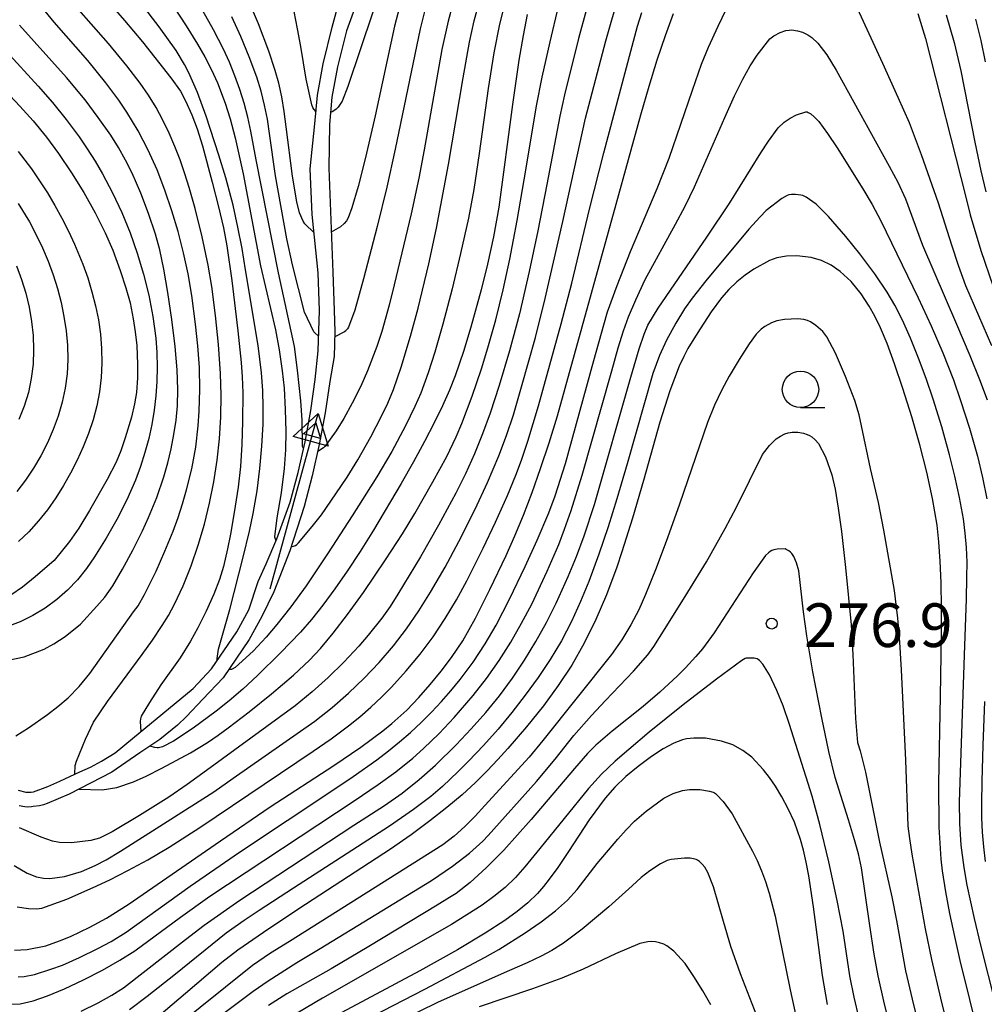
# Model space of a CAD drawing. Units: metres. Extents: x -48055 to -45747, y -124591 to -122873.
# Drawn here: x -46422 to -46356, y -123250 to -123182 of the extents above; entities that cross this region are included whole.
import ezdxf

# ---------------------------------------------------------------- set-up
doc = ezdxf.new("R2010")
doc.units = ezdxf.units.M
doc.header["$LTSCALE"] = 2.5
doc.layers.get('0').update_dxf_attribs({"linetype": 'CONTINUOUS'})
for name, color, linetype in [('5101000', 7, 'CONTINUOUS'), ('5241000', 7, 'CONTINUOUS'), ('6331000', 7, 'CONTINUOUS'), ('7101000', 7, 'CONTINUOUS'), ('7102000', 7, 'CONTINUOUS'), ('7312000', 7, 'CONTINUOUS')]:
    doc.layers.add(name, color=color, linetype=linetype)
doc.styles.add('Dm_Anotation', font='txt')

# ---------------------------------------------------------------- blocks, each defined once
blk = doc.blocks.new('633100')
at = {"color": 0, "linetype": 'ByBlock', "lineweight": -2}
blk.add_lwpolyline([(0, -0.5), (0.67, -0.5)], dxfattribs=at)
blk.add_circle((0, 0), 0.5, dxfattribs=at)
blk = doc.blocks.new('731200')
at = {"color": 0, "linetype": 'ByBlock', "lineweight": -2}
blk.add_circle((0, 0), 0.15, dxfattribs=at)
blk = doc.blocks.new('524100')
at = {"color": 0, "linetype": 'ByBlock', "lineweight": -2}
for points in [[(1.7, -0.5), (1.7, 0.5), (2.5, 0), (1.7, -0.5)], [(-2.5, 0), (2.5, 0)], [(1.85, -0.24), (1.85, 0.24), (2.234, 0), (1.85, -0.24)]]:
    blk.add_lwpolyline(points, dxfattribs=at)

msp = doc.modelspace()

# ---------------------------------------------------------------- linework, layer by layer
at = {"layer": '5101000', "flags": 128}
for points in [[(-46422.171, -123234.949), (-46421.636, -123235.069), (-46421.368, -123235.085), (-46421.266, -123235.076), (-46421.112, -123235.046), (-46420.124, -123234.683), (-46419.309, -123234.319), (-46417.914, -123233.688), (-46417.187, -123233.353), (-46416.437, -123232.944), (-46415.502, -123232.368), (-46414.307, -123231.391), (-46410.146, -123227.948), (-46408.864, -123226.596), (-46407.131, -123224.066), (-46406.302, -123222.554), (-46405.674, -123220.604), (-46405.116, -123219.395), (-46404.392, -123217.656), (-46403.464, -123215.155), (-46402.917, -123213.098), (-46402.443, -123210.989), (-46402.045, -123208.835), (-46401.739, -123206.721), (-46401.543, -123204.739), (-46401.449, -123201.975), (-46401.543, -123199.377), (-46401.952, -123195.364), (-46402.097, -123192.237), (-46401.765, -123189.133), (-46401.584, -123187.183), (-46401.192, -123185.021), (-46400.571, -123182.505), (-46398.493, -123174.809)], [(-46398.511, -123179.769), (-46399.603, -123182.755), (-46400.214, -123185.23), (-46400.592, -123187.318), (-46400.766, -123189.188), (-46400.815, -123192.197), (-46400.544, -123199.34), (-46400.448, -123201.974), (-46400.387, -123203.408), (-46400.436, -123205.143), (-46400.746, -123206.842), (-46401.058, -123208.997), (-46401.463, -123211.19), (-46401.945, -123213.336), (-46402.504, -123215.437), (-46403.485, -123218.491), (-46404.6, -123221.298), (-46405.411, -123223.008), (-46406.278, -123224.591), (-46408.084, -123227.227), (-46409.462, -123228.68), (-46410.588, -123229.885), (-46411.211, -123230.465), (-46412.437, -123231.464), (-46413.809, -123232.378), (-46415.734, -123233.711), (-46418.661, -123235.224), (-46420.181, -123235.852), (-46420.434, -123235.945), (-46420.707, -123236.007), (-46421.126, -123236.068), (-46421.258, -123236.084), (-46421.494, -123236.101), (-46421.709, -123236.089), (-46422.099, -123236.02)]]:
    msp.add_lwpolyline(points, dxfattribs=at)
at = {"layer": '7101000', "flags": 128}
for points, elevation in [([(-46419.626, -123176.535), (-46414.849, -123182.041), (-46413.615, -123183.518), (-46411.672, -123185.972), (-46411.017, -123186.899), (-46410.664, -123187.554), (-46410.238, -123188.514), (-46409.869, -123189.479), (-46409.499, -123190.655), (-46408.823, -123193.144), (-46408.393, -123194.854), (-46408.059, -123196.297), (-46407.815, -123197.526), (-46407.47, -123199.91), (-46407.065, -123203.374), (-46406.841, -123205.55), (-46406.756, -123206.53), (-46406.721, -123207.635), (-46406.745, -123209.607), (-46406.79, -123211.183), (-46406.892, -123212.696), (-46407.052, -123214.12), (-46407.307, -123215.849), (-46407.564, -123217.354), (-46407.767, -123218.36), (-46408.06, -123219.579), (-46408.326, -123220.453), (-46408.72, -123221.472), (-46409.251, -123222.648), (-46409.817, -123223.79), (-46410.315, -123224.709), (-46411.031, -123225.842), (-46412.351, -123227.703), (-46413.145, -123228.912), (-46413.701, -123229.847), (-46413.754, -123230.044), (-46413.775, -123230.22), (-46413.721, -123230.907)], 250), ([(-46401.822, -123196.646), (-46402.45, -123196.027), (-46402.579, -123195.832), (-46402.826, -123195.266), (-46403.015, -123194.506), (-46403.315, -123192.731), (-46403.744, -123189.339), (-46403.879, -123188.287), (-46404.049, -123187.29), (-46404.255, -123186.35), (-46404.495, -123185.466), (-46404.926, -123184.148), (-46405.633, -123182.28), (-46406.288, -123180.77)], 240), ([(-46395.833, -123180.689), (-46396.29, -123182.422), (-46397.63, -123188.586), (-46398.293, -123191.46), (-46398.8, -123193.458), (-46399.22, -123194.914), (-46399.472, -123195.596), (-46399.6, -123195.82), (-46399.753, -123196.002), (-46400.017, -123196.231), (-46400.648, -123196.596)], 240), ([(-46422.414, -123245.947), (-46421.544, -123245.9), (-46420.27, -123245.629), (-46419.326, -123245.305), (-46418.567, -123244.988), (-46417.233, -123244.361), (-46416.093, -123243.733), (-46414.607, -123242.807), (-46408.267, -123238.42), (-46404.848, -123236.096), (-46400.472, -123233.253), (-46398.621, -123231.996), (-46397.103, -123230.872), (-46396.47, -123230.359), (-46395.455, -123229.433), (-46394.625, -123228.562), (-46393.834, -123227.67), (-46393.081, -123226.755), (-46392.366, -123225.817), (-46391.609, -123224.668), (-46390.731, -123223.115), (-46389.731, -123221.16), (-46388.609, -123218.802), (-46388.019, -123217.469), (-46387.43, -123216.031), (-46386.843, -123214.485), (-46386.258, -123212.834), (-46385.674, -123211.077), (-46385.092, -123209.214), (-46381.064, -123194.672), (-46379.358, -123188.516), (-46378.793, -123186.555), (-46378.231, -123184.74), (-46377.673, -123183.071), (-46377.118, -123181.549)], 260), ([(-46387.165, -123181.639), (-46387.455, -123183.073), (-46387.742, -123184.76), (-46388.176, -123187.812), (-46389.118, -123194.865), (-46389.493, -123196.92), (-46389.899, -123198.789), (-46390.336, -123200.546), (-46391.041, -123203.114), (-46391.545, -123204.78), (-46392.116, -123206.467), (-46392.515, -123207.439), (-46393.002, -123208.516), (-46393.578, -123209.697), (-46394.243, -123210.983), (-46394.997, -123212.373), (-46395.839, -123213.868), (-46397.728, -123217.06), (-46398.652, -123218.531), (-46399.54, -123219.883), (-46400.394, -123221.114), (-46401.213, -123222.225), (-46401.997, -123223.215), (-46402.747, -123224.086), (-46404.126, -123225.492), (-46405.721, -123227.053), (-46406.718, -123228.005), (-46407.658, -123228.811), (-46408.545, -123229.502), (-46410.144, -123230.669), (-46411.478, -123231.566), (-46412.246, -123231.964), (-46412.416, -123232.015), (-46412.522, -123232.031), (-46412.621, -123232.033), (-46412.778, -123232.012), (-46413.103, -123231.908)], 250), ([(-46360.314, -123181.571), (-46359.784, -123183.281), (-46357.034, -123194.187), (-46356.715, -123195.402), (-46355.986, -123197.849), (-46355.133, -123200.317)], 260), ([(-46426.769, -123182.913), (-46422.039, -123187.933), (-46421.131, -123188.926), (-46420.21, -123190.066), (-46419.388, -123191.19), (-46418.493, -123192.501), (-46417.651, -123193.865), (-46416.87, -123195.271), (-46416.192, -123196.625), (-46415.656, -123197.834), (-46415.144, -123199.227), (-46414.759, -123200.416), (-46414.475, -123201.448), (-46414.249, -123202.548), (-46414.113, -123203.441), (-46414.018, -123204.377), (-46413.959, -123205.683), (-46413.963, -123206.61), (-46414.031, -123207.606), (-46414.159, -123208.394), (-46414.377, -123209.315), (-46414.804, -123210.723), (-46415.108, -123211.612), (-46415.432, -123212.397), (-46416.05, -123213.592), (-46417.254, -123215.716), (-46418.002, -123216.937), (-46418.632, -123217.856), (-46419.696, -123219.164), (-46420.988, -123220.273), (-46421.872, -123220.995), (-46422.672, -123221.548)], 260), ([(-46354.891, -123256.789), (-46356.752, -123249.329), (-46357.407, -123246.638), (-46357.787, -123245), (-46358.117, -123243.429), (-46358.399, -123241.927), (-46358.631, -123240.492), (-46358.724, -123239.691), (-46358.845, -123237.489), (-46358.881, -123234.486), (-46358.773, -123228.479), (-46358.694, -123224.231), (-46358.697, -123222.375), (-46358.729, -123220.697), (-46358.789, -123219.198), (-46358.879, -123217.878), (-46358.996, -123216.736), (-46359.313, -123214.891), (-46359.711, -123213.081), (-46360.187, -123211.209), (-46360.739, -123209.275), (-46361.351, -123207.326), (-46361.921, -123205.636), (-46362.434, -123204.251), (-46362.888, -123203.171), (-46363.289, -123202.369), (-46363.67, -123201.685), (-46364.214, -123200.827), (-46364.906, -123199.972), (-46365.662, -123199.284), (-46366.282, -123198.862), (-46366.949, -123198.542), (-46367.661, -123198.332), (-46368.644, -123198.215), (-46369.346, -123198.237), (-46370.024, -123198.358), (-46370.508, -123198.529), (-46371.599, -123199.123), (-46372.197, -123199.541), (-46372.769, -123200.012), (-46373.305, -123200.531), (-46373.807, -123201.098), (-46374.524, -123202.061), (-46375.294, -123203.222), (-46375.842, -123204.11), (-46376.125, -123204.587), (-46376.418, -123205.135), (-46376.723, -123205.801), (-46377.369, -123207.484), (-46378.062, -123209.638), (-46379.184, -123213.658), (-46379.931, -123216.243), (-46380.661, -123218.554), (-46381.02, -123219.606), (-46381.725, -123221.505), (-46382.453, -123223.218), (-46383.248, -123224.83), (-46384.109, -123226.344), (-46385.036, -123227.758), (-46386.061, -123229.147), (-46387.217, -123230.586), (-46388.503, -123232.074), (-46389.196, -123232.837), (-46389.92, -123233.612), (-46390.723, -123234.413), (-46391.648, -123235.252), (-46392.695, -123236.131), (-46393.865, -123237.049), (-46395.157, -123238.005), (-46396.572, -123239.001), (-46402.875, -123243.103), (-46405.31, -123244.715), (-46407.074, -123245.943), (-46408.166, -123246.788), (-46410.657, -123248.919), (-46412.506, -123250.465)], 270), ([(-46366.528, -123249.678), (-46366.876, -123247.683), (-46367.494, -123242.97), (-46367.822, -123240.824), (-46368, -123239.895), (-46368.188, -123239.064), (-46368.384, -123238.329), (-46368.806, -123237.148), (-46369.243, -123236.215), (-46369.673, -123235.389), (-46370.096, -123234.672), (-46370.511, -123234.062), (-46370.922, -123233.539), (-46371.742, -123232.682), (-46372.361, -123232.204), (-46373.045, -123231.836), (-46373.814, -123231.569), (-46374.914, -123231.376), (-46375.71, -123231.364), (-46376.223, -123231.42), (-46376.49, -123231.479), (-46377.102, -123231.712), (-46377.819, -123232.096), (-46378.64, -123232.632), (-46379.543, -123233.304), (-46380.384, -123234.013), (-46381.139, -123234.744), (-46381.809, -123235.497), (-46382.922, -123236.988), (-46384.333, -123239.153), (-46385.072, -123240.264), (-46385.653, -123241.069), (-46386.057, -123241.571), (-46386.477, -123242.039), (-46387.134, -123242.675), (-46387.864, -123243.28), (-46388.705, -123243.896), (-46390.052, -123244.771), (-46391.973, -123245.913), (-46394.547, -123247.366), (-46399.921, -123250.231)], 280)]:
    msp.add_lwpolyline(points, dxfattribs=dict(at, elevation=elevation))
at = {"layer": '7102000', "flags": 128}
for points, elevation in [([(-46383.66, -123146.839), (-46384.061, -123148.28), (-46384.66, -123150.186), (-46385.299, -123152.079), (-46385.997, -123154.013), (-46387.163, -123156.947), (-46388.787, -123160.791), (-46389.767, -123163.046), (-46394.029, -123172.047), (-46395.141, -123174.484), (-46396.022, -123176.563), (-46396.948, -123178.916), (-46399.508, -123186.574), (-46399.884, -123187.575), (-46400.16, -123187.995), (-46400.299, -123188.136), (-46400.402, -123188.214), (-46400.581, -123188.31), (-46400.688, -123188.354)], 238), ([(-46418.263, -123233.846), (-46418.236, -123233.25), (-46418.158, -123232.948), (-46417.539, -123231.429), (-46416.987, -123230.271), (-46416.022, -123228.855), (-46413.643, -123225.621), (-46412.94, -123224.633), (-46412.266, -123223.634), (-46411.835, -123222.932), (-46411.42, -123222.167), (-46410.826, -123220.899), (-46410.274, -123219.514), (-46409.786, -123218.101), (-46409.363, -123216.668), (-46409.006, -123215.216), (-46408.714, -123213.751), (-46408.488, -123212.271), (-46408.328, -123210.784), (-46408.236, -123209.29), (-46408.21, -123207.791), (-46408.249, -123206.295), (-46408.399, -123204.303), (-46408.609, -123202.315), (-46408.86, -123200.333), (-46409.101, -123198.855), (-46409.509, -123196.9), (-46410, -123194.963), (-46410.411, -123193.522), (-46410.707, -123192.569), (-46411.035, -123191.628), (-46411.396, -123190.701), (-46411.789, -123189.787), (-46412.217, -123188.889), (-46412.689, -123188.015), (-46413.207, -123187.169), (-46413.77, -123186.349), (-46414.685, -123185.162), (-46415.951, -123183.616), (-46419.189, -123179.934)], 252), ([(-46365.288, -123179.427), (-46362.742, -123184.967), (-46361.69, -123187.299), (-46360.924, -123189.057), (-46360.094, -123191.254), (-46358.931, -123194.571), (-46358.018, -123197.461), (-46357.561, -123198.855), (-46357.039, -123200.256), (-46355.251, -123204.383)], 262), ([(-46422.447, -123240.117), (-46421.538, -123240.644), (-46420.903, -123240.898), (-46420.426, -123240.99), (-46419.983, -123241.006), (-46418.983, -123240.875), (-46417.806, -123240.522), (-46416.873, -123240.124), (-46416.111, -123239.722), (-46415.131, -123239.124), (-46408.72, -123235.046), (-46407.377, -123234.124), (-46401.763, -123230.193), (-46400.59, -123229.266), (-46399.462, -123228.282), (-46398.381, -123227.247), (-46397.35, -123226.164), (-46396.371, -123225.031), (-46395.461, -123223.846), (-46394.619, -123222.608), (-46393.828, -123221.335), (-46392.82, -123219.609), (-46391.866, -123217.853), (-46390.742, -123215.621), (-46389.905, -123213.806), (-46389.131, -123211.963), (-46388.601, -123210.562), (-46388.122, -123209.143), (-46387.555, -123207.226), (-46386.612, -123203.824), (-46385.947, -123201.157), (-46384.725, -123195.863), (-46383.158, -123188.757), (-46381.759, -123183.438), (-46380.838, -123180.139)], 256), ([(-46403.395, -123218.213), (-46403.172, -123218.151), (-46403.104, -123218.118), (-46403.008, -123218.049), (-46402.886, -123217.933), (-46401.963, -123216.826), (-46401.323, -123216.01), (-46400.317, -123214.576), (-46399.553, -123213.423), (-46398.825, -123212.245), (-46397.928, -123210.664), (-46397.187, -123209.247), (-46396.752, -123208.338), (-46396.365, -123207.404), (-46395.839, -123205.875), (-46395.206, -123203.744), (-46394.677, -123201.813), (-46393.929, -123198.762), (-46393.41, -123196.318), (-46392.584, -123191.93), (-46391.582, -123185.986), (-46391.133, -123183.528), (-46390.817, -123182.063), (-46390.441, -123180.614)], 246), ([(-46392.225, -123180.634), (-46392.612, -123182.08), (-46393.039, -123184.031), (-46394.252, -123190.924), (-46394.626, -123192.888), (-46395.157, -123195.33), (-46396.313, -123200.218), (-46396.662, -123201.613), (-46397.174, -123203.423), (-46397.507, -123204.442), (-46398.154, -123206.118), (-46398.619, -123207.18), (-46399.202, -123208.348), (-46399.77, -123209.401), (-46400.294, -123210.253), (-46401.007, -123211.236), (-46401.08, -123211.325), (-46401.178, -123211.415), (-46401.57, -123211.665)], 244), ([(-46394.044, -123180.678), (-46394.523, -123182.616), (-46396.243, -123190.891), (-46396.818, -123193.488), (-46397.481, -123196.21), (-46398.43, -123199.796), (-46399.03, -123201.959), (-46399.456, -123203.128), (-46399.526, -123203.239), (-46399.608, -123203.334), (-46399.637, -123203.363), (-46399.73, -123203.431), (-46400.397, -123203.784)], 242), ([(-46422.318, -123231.2), (-46421.457, -123230.665), (-46420.151, -123229.735), (-46419.441, -123229.188), (-46418.727, -123228.591), (-46417.968, -123227.805), (-46417.234, -123226.921), (-46414.225, -123222.695), (-46413.923, -123222.269), (-46413.482, -123221.486), (-46412.684, -123219.881), (-46412.074, -123218.518), (-46411.515, -123217.134), (-46411.172, -123216.199), (-46410.861, -123215.253), (-46410.584, -123214.297), (-46410.231, -123212.844), (-46409.961, -123211.374), (-46409.781, -123209.89), (-46409.712, -123208.895), (-46409.674, -123207.398), (-46409.708, -123205.902), (-46409.812, -123204.407), (-46409.965, -123202.917), (-46410.233, -123200.938), (-46410.49, -123199.463), (-46410.804, -123198), (-46411.175, -123196.548), (-46411.6, -123195.113), (-46412.079, -123193.695), (-46412.617, -123192.3), (-46413.232, -123190.942), (-46413.926, -123189.625), (-46414.696, -123188.349), (-46415.25, -123187.523), (-46416.141, -123186.323), (-46417.38, -123184.797), (-46419.687, -123182.159), (-46420.523, -123181.152)], 254), ([(-46422.168, -123247.765), (-46421.743, -123247.75), (-46421.044, -123247.602), (-46419.923, -123247.255), (-46419.128, -123246.967), (-46417.953, -123246.434), (-46416.694, -123245.82), (-46415.774, -123245.342), (-46414.739, -123244.7), (-46410.347, -123241.534), (-46406.947, -123239.2), (-46400.39, -123234.841), (-46399.145, -123234.006), (-46397.517, -123232.847), (-46396.718, -123232.247), (-46395.941, -123231.621), (-46395.188, -123230.969), (-46394.457, -123230.29), (-46393.75, -123229.585), (-46393.068, -123228.857), (-46392.412, -123228.106), (-46391.781, -123227.333), (-46390.886, -123226.133), (-46390.062, -123224.885), (-46389.312, -123223.592), (-46388.387, -123221.822), (-46387.305, -123219.57), (-46386.482, -123217.748), (-46385.684, -123215.881), (-46385.256, -123214.71), (-46384.55, -123212.48), (-46382.584, -123205.406), (-46381.909, -123202.967), (-46381.65, -123202.075), (-46380.992, -123200.254), (-46380.084, -123197.919), (-46378.244, -123193.582), (-46377.419, -123191.514), (-46375.813, -123186.832), (-46375.184, -123185.039), (-46374.72, -123183.87), (-46374.058, -123182.434), (-46373.494, -123181.281)], 262), ([(-46383.125, -123181.347), (-46383.646, -123183.276), (-46384.599, -123187.16), (-46384.937, -123188.621), (-46385.819, -123193.317), (-46386.452, -123196.503), (-46387.038, -123199.283), (-46387.709, -123202.204), (-46388.391, -123204.738), (-46389.096, -123207.136), (-46389.717, -123209.035), (-46390.237, -123210.441), (-46390.803, -123211.828), (-46391.42, -123213.192), (-46392.088, -123214.534), (-46393.273, -123216.734), (-46394.515, -123218.903), (-46396.06, -123221.474), (-46396.601, -123222.312), (-46397.176, -123223.126), (-46398.101, -123224.298), (-46398.757, -123225.048), (-46399.782, -123226.138), (-46400.85, -123227.186), (-46401.962, -123228.19), (-46403.119, -123229.14), (-46409.21, -123233.593), (-46410.54, -123234.559), (-46411.819, -123235.425), (-46413.832, -123236.686), (-46415.711, -123237.794), (-46416.583, -123238.236), (-46417.169, -123238.395), (-46418.488, -123238.555), (-46419.331, -123238.53), (-46419.795, -123238.44), (-46420.581, -123238.18), (-46422.081, -123237.52)], 254), ([(-46417.97, -123234.867), (-46416.398, -123234.91), (-46415.386, -123234.753), (-46414.247, -123234.368), (-46413.377, -123233.977), (-46412.286, -123233.43), (-46410.311, -123232.377), (-46409.144, -123231.663), (-46408.419, -123231.167), (-46407.73, -123230.655), (-46406.293, -123229.549), (-46404.761, -123228.331), (-46403.246, -123227.03), (-46402.149, -123226.009), (-46401.377, -123225.198), (-46400.501, -123224.151), (-46399.521, -123222.87), (-46398.437, -123221.353), (-46396.911, -123219.119), (-46395.74, -123217.319), (-46394.904, -123215.928), (-46393.662, -123213.758), (-46392.704, -123212.004), (-46392.059, -123210.655), (-46391.669, -123209.737), (-46390.965, -123207.868), (-46390.326, -123205.974), (-46389.886, -123204.541), (-46389.339, -123202.618), (-46388.817, -123200.559), (-46388.37, -123198.452), (-46387.865, -123195.782), (-46387.258, -123192.337), (-46386.537, -123187.897), (-46386.146, -123185.937), (-46385.601, -123183.498), (-46385.016, -123181.069)], 252), ([(-46408.477, -123226.031), (-46408.482, -123225.9), (-46408.39, -123225.26), (-46407.617, -123222.523), (-46406.694, -123218.927), (-46406.273, -123217.131), (-46406.018, -123215.924), (-46405.745, -123214.366), (-46405.543, -123212.828), (-46405.405, -123211.304), (-46405.329, -123209.788), (-46405.32, -123208.639), (-46405.355, -123207.472), (-46405.442, -123206.255), (-46405.676, -123204.38), (-46406.527, -123199.182), (-46406.777, -123197.705), (-46407.059, -123196.234), (-46407.384, -123194.739), (-46407.894, -123192.846), (-46408.362, -123191.3), (-46409.24, -123188.615), (-46409.848, -123186.993), (-46410.443, -123185.638), (-46410.735, -123185.061), (-46411.311, -123184.106), (-46412.471, -123182.481), (-46413.677, -123180.888)], 248), ([(-46411.431, -123181.143), (-46410.611, -123182.397), (-46409.829, -123183.674), (-46409.332, -123184.539), (-46408.876, -123185.423), (-46408.463, -123186.327), (-46407.925, -123187.719), (-46407.592, -123188.79), (-46407.245, -123190.115), (-46406.7, -123192.581), (-46405.506, -123198.901), (-46404.477, -123203.312), (-46404.216, -123204.67), (-46404.013, -123206.114), (-46403.888, -123207.322), (-46403.801, -123208.775), (-46403.767, -123210.291), (-46403.786, -123211.557), (-46403.872, -123212.826), (-46404.076, -123214.512), (-46404.373, -123216.23), (-46404.542, -123217.53), (-46404.528, -123217.59), (-46404.445, -123217.784)], 246), ([(-46402.546, -123211.449), (-46402.613, -123211.319), (-46402.628, -123211.268), (-46402.648, -123209.504), (-46402.74, -123208.173), (-46402.963, -123206.069), (-46403.161, -123204.458), (-46404.258, -123199.378), (-46405.795, -123191.611), (-46406.182, -123189.656), (-46406.388, -123188.682), (-46406.635, -123187.721), (-46406.926, -123186.773), (-46407.262, -123185.837), (-46407.642, -123184.915), (-46408.053, -123184.008), (-46408.727, -123182.675), (-46409.677, -123181.013)], 244), ([(-46388.81, -123181.208), (-46389.084, -123182.296), (-46389.468, -123184.258), (-46389.865, -123186.725), (-46390.465, -123191.184), (-46390.848, -123193.652), (-46391.214, -123195.617), (-46391.748, -123198.058), (-46392.342, -123200.486), (-46392.97, -123202.905), (-46393.523, -123204.826), (-46393.974, -123206.256), (-46394.494, -123207.655), (-46394.888, -123208.566), (-46395.543, -123209.904), (-46396.487, -123211.657), (-46397.506, -123213.397), (-46399.195, -123216.089), (-46400.857, -123218.64), (-46402.371, -123220.9), (-46403.419, -123222.34), (-46404.38, -123223.55), (-46405.12, -123224.422), (-46406.022, -123225.385), (-46407.257, -123226.516), (-46407.45, -123226.624), (-46407.508, -123226.641), (-46407.575, -123226.652), (-46407.691, -123226.654)], 248), ([(-46422.226, -123242.964), (-46421.455, -123243.082), (-46420.898, -123243.092), (-46420.531, -123243.045), (-46418.827, -123242.426), (-46417.014, -123241.63), (-46415.871, -123241.099), (-46414.618, -123240.465), (-46413.258, -123239.725), (-46411.793, -123238.865), (-46409.68, -123237.506), (-46401.882, -123232.263), (-46400.646, -123231.417), (-46399.451, -123230.519), (-46398.676, -123229.891), (-46397.923, -123229.239), (-46397.195, -123228.56), (-46396.492, -123227.854), (-46395.484, -123226.747), (-46394.533, -123225.591), (-46393.639, -123224.392), (-46392.803, -123223.149), (-46392.027, -123221.87), (-46391.312, -123220.554), (-46390.196, -123218.318), (-46389.342, -123216.51), (-46388.532, -123214.683), (-46387.954, -123213.3), (-46387.558, -123212.249), (-46387.123, -123210.948), (-46386.395, -123208.526), (-46384.838, -123202.894), (-46384.098, -123200.085), (-46382.88, -123195.013), (-46381.917, -123191.132), (-46380.05, -123184.159), (-46379.588, -123182.439), (-46379.304, -123181.484)], 258), ([(-46401.509, -123203.733), (-46401.801, -123203.486), (-46401.845, -123203.432), (-46402.49, -123202.087), (-46403.315, -123198.84), (-46403.702, -123197.037), (-46404.481, -123192.728), (-46404.878, -123189.816), (-46405.026, -123188.829), (-46405.223, -123187.854), (-46405.47, -123186.891), (-46405.767, -123185.939), (-46406.279, -123184.533), (-46406.851, -123183.15), (-46407.482, -123181.795)], 242), ([(-46401.689, -123188.318), (-46401.848, -123188.126), (-46401.908, -123188.02), (-46401.982, -123187.839), (-46402.357, -123186.067), (-46402.738, -123183.831), (-46402.953, -123182.619), (-46403.189, -123181.423)], 238), ([(-46358.374, -123181.642), (-46357.825, -123183.56), (-46357.355, -123185.503), (-46356.397, -123190.408), (-46355.983, -123192.363), (-46355.638, -123193.823)], 258), ([(-46356.351, -123181.955), (-46355.999, -123183.411), (-46355.702, -123184.879)], 256), ([(-46422.967, -123226.026), (-46421.741, -123225.77), (-46420.366, -123225.247), (-46419.718, -123224.888), (-46418.936, -123224.374), (-46417.885, -123223.527), (-46416.761, -123222.296), (-46416.206, -123221.682), (-46415.662, -123220.887), (-46414.991, -123219.756), (-46414.281, -123218.444), (-46413.619, -123217.107), (-46413.204, -123216.201), (-46412.638, -123214.819), (-46412.154, -123213.407), (-46411.878, -123212.449), (-46411.642, -123211.48), (-46411.453, -123210.504), (-46411.309, -123209.52), (-46411.211, -123208.528), (-46411.179, -123207.41), (-46411.232, -123206.046), (-46411.372, -123204.437), (-46411.597, -123202.582), (-46411.869, -123200.733), (-46412.148, -123199.139), (-46412.433, -123197.801), (-46412.725, -123196.718), (-46413.2, -123195.297), (-46413.736, -123193.9), (-46414.337, -123192.528), (-46414.783, -123191.637), (-46415.27, -123190.77), (-46415.798, -123189.925), (-46416.656, -123188.698), (-46417.56, -123187.505), (-46418.833, -123185.965), (-46422.076, -123182.361)], 256), ([(-46422.709, -123249.653), (-46422.024, -123249.626), (-46421.123, -123249.429), (-46420.137, -123249.074), (-46418.985, -123248.588), (-46417.673, -123247.98), (-46416.368, -123247.306), (-46415.165, -123246.624), (-46414.154, -123245.993), (-46411.013, -123243.676), (-46408.979, -123242.229), (-46399.077, -123235.676), (-46397.424, -123234.553), (-46396.207, -123233.679), (-46395.038, -123232.747), (-46394.292, -123232.087), (-46393.219, -123231.042), (-46392.193, -123229.952), (-46390.891, -123228.438), (-46389.972, -123227.257), (-46389.111, -123226.034), (-46388.307, -123224.771), (-46387.559, -123223.474), (-46386.866, -123222.147), (-46385.805, -123219.885), (-46385.008, -123218.051), (-46384.6, -123217.005), (-46384.152, -123215.708), (-46383.401, -123213.294), (-46381.364, -123206.125), (-46380.913, -123204.537), (-46380.561, -123203.375), (-46380.206, -123202.417), (-46379.707, -123201.232), (-46379.062, -123199.837), (-46376.985, -123196.04), (-46376.319, -123194.798), (-46375.668, -123193.474), (-46373.6, -123188.716), (-46372.922, -123187.221), (-46372.36, -123186.083), (-46371.843, -123185.154), (-46371.366, -123184.422), (-46370.494, -123183.292), (-46370.217, -123183.087), (-46369.79, -123182.867), (-46369.394, -123182.734), (-46369.178, -123182.696), (-46368.978, -123182.69), (-46368.605, -123182.741), (-46368.257, -123182.839), (-46367.894, -123183.015), (-46367.612, -123183.204), (-46367.193, -123183.602), (-46366.576, -123184.393), (-46365.943, -123185.447), (-46362.29, -123192.055), (-46361.705, -123193.159), (-46361.175, -123194.297), (-46359.998, -123197.49), (-46357.656, -123202.907), (-46356.747, -123205.063), (-46356.08, -123206.712), (-46355.553, -123208.116)], 264), ([(-46422.977, -123184.18), (-46420.792, -123186.547), (-46419.807, -123187.677), (-46418.867, -123188.842), (-46417.973, -123190.044), (-46417.41, -123190.868), (-46416.878, -123191.709), (-46416.375, -123192.569), (-46415.675, -123193.89), (-46415.042, -123195.243), (-46414.474, -123196.627), (-46413.974, -123198.037), (-46413.543, -123199.468), (-46413.182, -123200.921), (-46412.904, -123202.389), (-46412.712, -123203.872), (-46412.633, -123204.866), (-46412.603, -123205.861), (-46412.622, -123206.853), (-46412.691, -123207.844), (-46412.81, -123208.832), (-46412.977, -123209.812), (-46413.19, -123210.781), (-46413.451, -123211.741), (-46413.758, -123212.69), (-46414.105, -123213.624), (-46414.698, -123214.994), (-46415.377, -123216.329), (-46416.116, -123217.629), (-46416.907, -123218.895), (-46417.469, -123219.715), (-46418.087, -123220.481), (-46418.766, -123221.189), (-46419.507, -123221.838), (-46420.306, -123222.425), (-46421.147, -123222.934), (-46422.029, -123223.361), (-46422.95, -123223.708)], 258), ([(-46417.839, -123250.127), (-46416.656, -123249.549), (-46415.72, -123249.03), (-46414.929, -123248.528), (-46410.654, -123245.197), (-46409.378, -123244.217), (-46406.927, -123242.493), (-46399.086, -123237.356), (-46396.988, -123235.997), (-46395.761, -123235.141), (-46394.59, -123234.214), (-46393.475, -123233.218), (-46392.048, -123231.824), (-46391.017, -123230.737), (-46390.027, -123229.612), (-46389.086, -123228.448), (-46388.195, -123227.244), (-46387.357, -123226.003), (-46386.574, -123224.727), (-46385.847, -123223.418), (-46385.172, -123222.082), (-46384.353, -123220.259), (-46383.791, -123218.87), (-46383.269, -123217.465), (-46382.556, -123215.3), (-46380.057, -123206.558), (-46379.472, -123204.604), (-46379.137, -123203.605), (-46378.882, -123202.981), (-46378.168, -123201.821), (-46374.831, -123196.927), (-46373.255, -123194.566), (-46371.104, -123191.144), (-46370.587, -123190.334), (-46369.917, -123189.424), (-46369.518, -123189.031), (-46369.109, -123188.743), (-46368.667, -123188.526), (-46368.017, -123188.321), (-46367.988, -123188.319), (-46367.962, -123188.321), (-46367.933, -123188.327), (-46367.864, -123188.354), (-46367.683, -123188.459), (-46367.437, -123188.653), (-46367.138, -123188.994), (-46366.526, -123189.8), (-46365.859, -123190.786), (-46364.095, -123193.614), (-46363.452, -123194.689), (-46362.863, -123195.803), (-46360.294, -123201.112), (-46359.395, -123203.033), (-46358.601, -123204.885), (-46357.88, -123206.748), (-46357.383, -123208.163), (-46356.775, -123210.066), (-46356.23, -123211.988), (-46355.877, -123213.444), (-46355.579, -123214.912)], 266), ([(-46422.167, -123191.046), (-46421.259, -123192.237), (-46420.687, -123193.054), (-46420.146, -123193.89), (-46419.635, -123194.746), (-46419.154, -123195.621), (-46418.705, -123196.511), (-46418.286, -123197.415), (-46417.716, -123198.796), (-46417.381, -123199.734), (-46417.093, -123200.685), (-46416.85, -123201.648), (-46416.652, -123202.625), (-46416.51, -123203.609), (-46416.431, -123204.595), (-46416.416, -123205.584), (-46416.465, -123206.575), (-46416.579, -123207.56), (-46416.761, -123208.53), (-46417.011, -123209.485), (-46417.327, -123210.426), (-46417.698, -123211.351), (-46418.108, -123212.256), (-46418.559, -123213.144), (-46419.049, -123214.012), (-46419.582, -123214.855), (-46420.156, -123215.663), (-46420.774, -123216.438), (-46421.434, -123217.178), (-46422.143, -123217.86)], 262), ([(-46354.959, -123249.672), (-46355.991, -123245.583), (-46356.43, -123243.762), (-46356.925, -123241.475), (-46357.146, -123240.247), (-46357.339, -123238.73), (-46357.44, -123237.238), (-46357.458, -123235.741), (-46357.09, -123225), (-46356.985, -123221.817), (-46356.947, -123220.321), (-46356.939, -123219.263), (-46356.975, -123218.27), (-46357.058, -123217.28), (-46357.188, -123216.293), (-46357.459, -123214.819), (-46357.775, -123213.354), (-46358.134, -123211.9), (-46358.668, -123209.975), (-46359.258, -123208.065), (-46359.743, -123206.647), (-46360.269, -123205.244), (-46360.833, -123203.868), (-46361.384, -123202.645), (-46361.905, -123201.615), (-46362.429, -123200.72), (-46363.287, -123199.443), (-46364.306, -123198.086), (-46365.267, -123196.884), (-46366.452, -123195.512), (-46367.302, -123194.663), (-46367.996, -123194.186), (-46368.234, -123194.074), (-46368.363, -123194.036), (-46368.741, -123193.992), (-46369.014, -123193.995), (-46369.194, -123194.026), (-46369.299, -123194.061), (-46369.665, -123194.273), (-46370.74, -123195.111), (-46371.171, -123195.524), (-46371.945, -123196.391), (-46374.885, -123199.927), (-46375.837, -123201.121), (-46376.358, -123201.852), (-46376.961, -123202.834), (-46377.602, -123204.021), (-46378.082, -123205.077), (-46378.534, -123206.309), (-46380.311, -123212.523), (-46381.008, -123214.924), (-46381.602, -123216.833), (-46382.245, -123218.726), (-46382.944, -123220.598), (-46383.511, -123221.985), (-46384.125, -123223.35), (-46384.818, -123224.674), (-46385.593, -123225.954), (-46386.428, -123227.198), (-46387.304, -123228.412), (-46388.221, -123229.596), (-46389.177, -123230.748), (-46390.173, -123231.868), (-46391.206, -123232.953), (-46391.914, -123233.656), (-46393.004, -123234.678), (-46393.803, -123235.37), (-46394.994, -123236.269), (-46396.631, -123237.406), (-46403.238, -123241.682), (-46405.597, -123243.214), (-46406.637, -123243.906), (-46407.861, -123244.771), (-46411.36, -123247.593), (-46413.303, -123249.128), (-46414.513, -123250.03)], 268), ([(-46422.166, -123194.608), (-46421.393, -123195.886), (-46420.922, -123196.766), (-46420.49, -123197.665), (-46420.103, -123198.581), (-46419.761, -123199.513), (-46419.463, -123200.462), (-46419.214, -123201.424), (-46419.017, -123202.394), (-46418.873, -123203.373), (-46418.781, -123204.361), (-46418.754, -123205.35), (-46418.805, -123206.333), (-46418.934, -123207.309), (-46419.141, -123208.278), (-46419.417, -123209.232), (-46419.753, -123210.163), (-46420.15, -123211.071), (-46420.607, -123211.955), (-46421.117, -123212.81), (-46421.67, -123213.633), (-46422.266, -123214.422)], 264), ([(-46422.282, -123198.903), (-46421.938, -123199.833), (-46421.647, -123200.781), (-46421.41, -123201.745), (-46421.24, -123202.718), (-46421.139, -123203.697), (-46421.106, -123204.682), (-46421.144, -123205.67), (-46421.263, -123206.644), (-46421.465, -123207.6), (-46421.751, -123208.539), (-46422.115, -123209.459)], 266), ([(-46357.293, -123255.056), (-46358.734, -123249.232), (-46359.357, -123246.586), (-46359.802, -123244.478), (-46360.703, -123239.339), (-46360.88, -123238.271), (-46360.992, -123237.413), (-46361.147, -123232.882), (-46361.448, -123226.677), (-46361.569, -123224.776), (-46361.703, -123223.129), (-46361.92, -123221.21), (-46362.648, -123217.062), (-46363.017, -123215.159), (-46363.585, -123212.834), (-46364.191, -123209.897), (-46364.364, -123209.134), (-46364.658, -123208.167), (-46365.286, -123206.509), (-46365.983, -123204.907), (-46366.575, -123203.785), (-46366.862, -123203.412), (-46367.331, -123203), (-46367.706, -123202.754), (-46367.912, -123202.662), (-46368.152, -123202.596), (-46368.578, -123202.547), (-46369.495, -123202.589), (-46370.01, -123202.693), (-46370.374, -123202.825), (-46370.849, -123203.082), (-46371.083, -123203.258), (-46371.435, -123203.61), (-46371.913, -123204.253), (-46372.594, -123205.331), (-46373.289, -123206.487), (-46373.798, -123207.42), (-46374.292, -123208.478), (-46374.772, -123209.661), (-46376.714, -123215.293), (-46377.526, -123217.591), (-46378.308, -123219.686), (-46379.038, -123221.492), (-46379.509, -123222.55), (-46380.049, -123223.583), (-46380.672, -123224.606), (-46381.378, -123225.619), (-46386.088, -123231.528), (-46387.047, -123232.679), (-46390.085, -123235.991), (-46390.758, -123236.727), (-46391.452, -123237.437), (-46392.19, -123238.095), (-46392.973, -123238.701), (-46403.524, -123245.335), (-46404.822, -123246.145), (-46406.055, -123246.992), (-46411.514, -123251.362)], 272), ([(-46408.017, -123250.276), (-46406.005, -123248.75), (-46404.977, -123248.045), (-46403.005, -123246.787), (-46401.403, -123245.815), (-46393.749, -123241.145), (-46392.31, -123240.168), (-46391.134, -123239.268), (-46390.219, -123238.442), (-46389.86, -123238.057), (-46386.538, -123234.337), (-46385.254, -123232.807), (-46383.97, -123231.19), (-46382.748, -123229.799), (-46381.787, -123228.776), (-46379.859, -123226.759), (-46378.884, -123225.632), (-46378.472, -123225.074), (-46378.069, -123224.45), (-46376.305, -123221.635), (-46374.855, -123219.256), (-46373.558, -123216.959), (-46372.796, -123215.498), (-46370.999, -123211.876), (-46370.51, -123211.25), (-46370.053, -123210.804), (-46369.766, -123210.599), (-46369.467, -123210.453), (-46369.225, -123210.381), (-46368.957, -123210.343), (-46368.567, -123210.343), (-46368.192, -123210.401), (-46367.926, -123210.485), (-46367.759, -123210.564), (-46367.601, -123210.663), (-46367.38, -123210.851), (-46367.159, -123211.121), (-46366.659, -123212.021), (-46366.245, -123213.259), (-46366.014, -123214.255), (-46365.791, -123215.549), (-46365.574, -123217.173), (-46365.302, -123219.636), (-46364.916, -123223.571), (-46364.787, -123225.624), (-46364.612, -123230.009), (-46364.466, -123231.659), (-46364.29, -123232.248), (-46363.927, -123233.7), (-46362.966, -123238.526), (-46362.102, -123242.273), (-46361.795, -123243.908), (-46361.172, -123247.36), (-46360.719, -123249.307), (-46360.115, -123251.733)], 274), ([(-46361.617, -123253.516), (-46362.618, -123249.644), (-46363.057, -123247.695), (-46363.324, -123246.221), (-46363.617, -123244.243), (-46364.194, -123240.29), (-46364.409, -123239.318), (-46364.667, -123238.357), (-46365.096, -123236.986), (-46366.013, -123234.074), (-46366.443, -123232.284), (-46366.93, -123229.977), (-46367.544, -123226.814), (-46367.961, -123224.33), (-46368.173, -123222.682), (-46368.499, -123219.873), (-46368.658, -123219.321), (-46368.853, -123218.885), (-46368.987, -123218.683), (-46369.083, -123218.577), (-46369.186, -123218.495), (-46369.368, -123218.39), (-46369.437, -123218.363), (-46369.994, -123218.386), (-46370.218, -123218.431), (-46370.353, -123218.479), (-46370.476, -123218.542), (-46370.598, -123218.629), (-46370.796, -123218.819), (-46371.643, -123220.007), (-46374.322, -123224.119), (-46375.131, -123225.226), (-46375.571, -123225.756), (-46376.298, -123226.544), (-46376.845, -123227.092), (-46378.051, -123228.209), (-46379.2, -123229.182), (-46381.344, -123230.875), (-46382.445, -123231.84), (-46383.021, -123232.426), (-46383.92, -123233.451), (-46386.892, -123236.958), (-46388.782, -123239.055), (-46389.994, -123240.29), (-46391.087, -123241.284), (-46392.064, -123242.038), (-46392.507, -123242.324), (-46393.365, -123242.838), (-46398.067, -123245.692), (-46400.651, -123247.214), (-46403.698, -123248.933), (-46404.962, -123249.732)], 276), ([(-46364.344, -123250.63), (-46364.692, -123249.173), (-46364.99, -123247.706), (-46365.46, -123244.622), (-46365.859, -123242.514), (-46366.437, -123239.875), (-46367.057, -123237.294), (-46367.582, -123235.357), (-46369.152, -123230.425), (-46369.582, -123229.147), (-46370.008, -123228.087), (-46370.528, -123227.022), (-46370.969, -123226.283), (-46371.204, -123226.025), (-46371.304, -123225.949), (-46371.349, -123225.924), (-46371.392, -123225.908), (-46371.562, -123225.872), (-46372.116, -123225.871), (-46372.201, -123225.902), (-46372.423, -123226.025), (-46374.158, -123227.311), (-46376.445, -123229.086), (-46378.782, -123230.958), (-46380.194, -123232.14), (-46381.136, -123232.959), (-46382.062, -123233.849), (-46382.971, -123234.817), (-46386.304, -123238.953), (-46387.326, -123240.203), (-46387.987, -123240.942), (-46388.697, -123241.627), (-46389.457, -123242.258), (-46390.265, -123242.836), (-46392.371, -123244.178), (-46401.241, -123249.244), (-46403.611, -123250.629)], 278), ([(-46355.733, -123228.843), (-46355.856, -123231.84), (-46355.928, -123234.339), (-46355.955, -123235.838), (-46355.941, -123236.836), (-46355.892, -123237.832), (-46355.809, -123238.826), (-46355.683, -123239.847)], 266), ([(-46399.977, -123251.594), (-46394.204, -123248.611), (-46390.071, -123246.43), (-46389.115, -123245.892), (-46387.31, -123244.738), (-46386.217, -123243.991), (-46385.237, -123243.239), (-46384.408, -123242.5), (-46383.73, -123241.773), (-46382.366, -123239.984), (-46380.933, -123238.298), (-46380.372, -123237.665), (-46379.794, -123237.076), (-46379.005, -123236.375), (-46377.772, -123235.486), (-46377.138, -123235.169), (-46376.505, -123234.97), (-46376.014, -123234.898), (-46375.307, -123234.904), (-46374.634, -123235.01), (-46374.394, -123235.086), (-46374.299, -123235.13), (-46374.221, -123235.177), (-46374.16, -123235.228), (-46373.711, -123235.729), (-46373.081, -123236.564), (-46371.689, -123239.141), (-46371.37, -123239.783), (-46371.064, -123240.477), (-46370.782, -123241.22), (-46370.532, -123242.01), (-46370.14, -123243.61), (-46369.097, -123248.654), (-46368.661, -123250.666)], 282), ([(-46371.235, -123250.868), (-46372.521, -123247.575), (-46373.179, -123245.696), (-46373.691, -123243.968), (-46374.359, -123241.587), (-46374.752, -123240.592), (-46374.964, -123240.233), (-46375.139, -123240.02), (-46375.334, -123239.846), (-46375.477, -123239.753), (-46375.56, -123239.715), (-46375.749, -123239.657), (-46375.97, -123239.621), (-46376.358, -123239.611), (-46377.279, -123239.703), (-46377.552, -123239.778), (-46378.016, -123239.995), (-46378.735, -123240.476), (-46379.331, -123240.951), (-46379.967, -123241.512), (-46381.567, -123242.956), (-46383.399, -123244.487), (-46384.677, -123245.447), (-46385.482, -123245.958), (-46386.213, -123246.34), (-46387.182, -123246.799), (-46388.39, -123247.335), (-46393.293, -123249.504), (-46395.96, -123250.823)], 284), ([(-46374.555, -123249.686), (-46375.102, -123248.743), (-46375.712, -123247.747), (-46376.325, -123246.858), (-46377.104, -123246.018), (-46377.582, -123245.643), (-46377.79, -123245.526), (-46378.076, -123245.423), (-46378.365, -123245.364), (-46378.661, -123245.344), (-46378.879, -123245.36), (-46379.43, -123245.489), (-46381.11, -123246.189), (-46383.325, -123247.249), (-46384.796, -123247.868), (-46385.798, -123248.24), (-46386.818, -123248.585), (-46390.48, -123249.842)], 286)]:
    msp.add_lwpolyline(points, dxfattribs=dict(at, elevation=elevation))

# ---------------------------------------------------------------- block references
at = {"layer": '5241000', "xscale": 2.5, "yscale": 2.5, "zscale": 2.5, "rotation": 74.71434584794798}
msp.add_blockref('524100', (-46403.186, -123215.072), dxfattribs=at)
at = {"layer": '6331000', "xscale": 2.5, "yscale": 2.5, "zscale": 2.5}
msp.add_blockref('633100', (-46368.388, -123207.393), dxfattribs=at)
at = {"layer": '7312000', "xscale": 2.5, "yscale": 2.5, "zscale": 2.5}
msp.add_blockref('731200', (-46370.365, -123223.49, 276.945), dxfattribs=at)

# ---------------------------------------------------------------- texts
at = {"layer": '7312000', "style": 'Dm_Anotation'}
msp.add_text('276.9', height=3, dxfattribs=at).set_placement((-46368.155, -123225.102))

doc.saveas('drawing.dxf')
